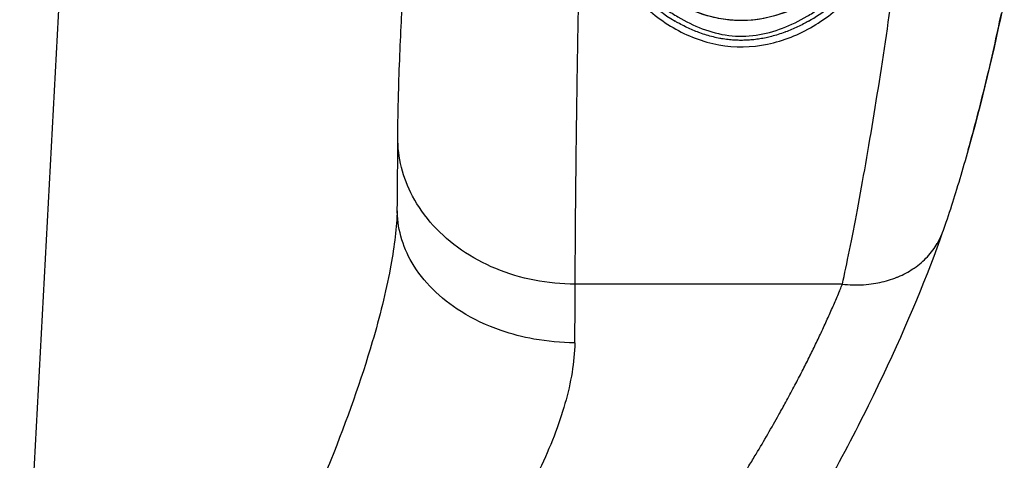
# Model space of a CAD drawing. Units: millimetres. Extents: x -322 to 6726, y 6 to 4908.
# Drawn here: x 2417 to 2556, y 314 to 376 of the extents above; entities that cross this region are included whole.
import ezdxf

# ---------------------------------------------------------------- set-up
doc = ezdxf.new("R2010")
doc.units = ezdxf.units.MM

msp = doc.modelspace()

# ---------------------------------------------------------------- linework, layer by layer
for p, q in [((2417.141, 274.461), (2426.325, 445.934)), ((2470.408, 359.332), (2470.408, 359.332)), ((2495.518, 354.445), (2495.518, 354.445)), ((2495.524, 354.935), (2495.523, 354.935)), ((2470.319, 348.626), (2470.319, 348.624)), ((2533.037, 338.636), (2495.407, 338.636))]:
    msp.add_line(p, q)
for centre, major_axis, ratio, start_param, end_param in [((2519.656, 399.389), (-3.131, -23.401), 0.8464816, 4.8691631, 8.0107557), ((2490.449, 275.046), (-3.966, -80.443), 0.0369992, 2.3309955, 2.4842486)]:
    msp.add_ellipse(centre, major_axis=major_axis, ratio=ratio, start_param=start_param, end_param=end_param)
for points, knots in [([(2538.857, 393.591), (2538.695, 392.95), (2538.511, 392.316), (2537.324, 388.716), (2535.799, 385.842), (2532.887, 382.296), (2531.892, 381.279), (2528.898, 378.766), (2526.642, 377.456), (2522.271, 376.023), (2520.146, 375.712), (2517.781, 375.81), (2517.492, 375.829), (2516.338, 375.937), (2515.475, 376.086), (2512.958, 376.722), (2511.337, 377.412), (2508.361, 379.216), (2506.982, 380.358), (2504.429, 383.1), (2503.285, 384.767), (2501.308, 388.606), (2500.551, 390.856), (2499.757, 394.906), (2499.592, 396.717), (2499.602, 398.519)], [0.7919315, 0.7919315, 0.7919315, 0.7919315, 0.9995866, 0.9995866, 1.9865131, 1.9865131, 2.4217887, 2.4217887, 3.185871, 3.185871, 3.8090718, 3.8090718, 3.8958966, 3.8958966, 4.1571449, 4.1571449, 4.6775382, 4.6775382, 5.2163492, 5.2163492, 5.834377, 5.834377, 6.5685094, 6.5685094, 7.1390095, 7.1390095, 7.1390095, 7.1390095]), ([(2495.407, 338.636), (2495.407, 339.031), (2495.408, 339.441), (2495.409, 340.291), (2495.411, 340.73), (2495.414, 341.637), (2495.416, 342.105), (2495.421, 343.077), (2495.423, 343.582), (2495.43, 344.608), (2495.433, 345.128), (2495.441, 346.209), (2495.445, 346.771), (2495.454, 347.918), (2495.459, 348.504), (2495.469, 349.676), (2495.475, 350.262), (2495.486, 351.453), (2495.493, 352.058), (2495.505, 353.285), (2495.512, 353.908), (2495.527, 355.187), (2495.534, 355.844), (2495.55, 357.154), (2495.558, 357.806), (2495.575, 359.152), (2495.584, 359.846), (2495.602, 361.245), (2495.612, 361.951), (2495.626, 363.019), (2495.631, 363.381), (2495.642, 364.107), (2495.647, 364.472), (2495.657, 365.204), (2495.663, 365.571), (2495.674, 366.319), (2495.679, 366.7), (2495.69, 367.451), (2495.696, 367.821), (2495.707, 368.578), (2495.713, 368.965), (2495.725, 369.736), (2495.732, 370.121), (2495.746, 371.018), (2495.754, 371.529), (2495.765, 372.185), (2495.768, 372.333), (2495.777, 372.851), (2495.783, 373.223), (2495.796, 373.967), (2495.802, 374.339), (2495.815, 375.084), (2495.822, 375.457), (2495.835, 376.202), (2495.841, 376.575), (2495.851, 377.117), (2495.854, 377.287), (2495.869, 378.149), (2495.882, 378.838), (2495.907, 380.21), (2495.92, 380.893), (2495.946, 382.248), (2495.959, 382.922), (2495.98, 383.956), (2495.987, 384.321), (2495.994, 384.684)], [-250.8297051, -250.8297051, -250.8297051, -250.8297051, -248.7535358, -248.7535358, -246.6774417, -246.6774417, -244.6013935, -244.6013935, -242.4820324, -242.4820324, -240.4058973, -240.4058973, -238.2649231, -238.2649231, -236.123949, -236.123949, -234.0579657, -234.0579657, -231.9921079, -231.9921079, -229.9263279, -229.9263279, -227.7992932, -227.7992932, -225.7334195, -225.7334195, -223.5758044, -223.5758044, -221.4181893, -221.4181893, -220.3267066, -220.3267066, -219.2375036, -219.2375036, -218.1495833, -218.1495833, -217.0267409, -217.0267409, -215.9377173, -215.9377173, -214.7979655, -214.7979655, -213.6582137, -213.6582137, -212.1287403, -212.1287403, -211.6804611, -211.6804611, -210.5600661, -210.5600661, -209.4449266, -209.4449266, -208.3319106, -208.3319106, -207.2205372, -207.2205372, -206.7124296, -206.7124296, -204.6402867, -204.6402867, -202.5682575, -202.5682575, -200.4962318, -200.4962318, -199.3595515, -199.3595515, -199.3595515, -199.3595515]), ([(2499.803, 384.684), (2500.897, 382.721), (2503.584, 378.95), (2508.998, 374.466), (2515.557, 371.926), (2522.584, 372.048), (2529.088, 374.694), (2534.538, 379.106), (2537.354, 382.771), (2538.539, 384.684)], [0, 0, 0, 0, 0.6900244, 1.3800489, 2.0700735, 2.760098, 3.4501226, 4.1401472, 4.8301715, 4.8301715, 4.8301715, 4.8301715]), ([(2500.671, 384.855), (2501.867, 382.762), (2503.396, 380.733), (2506.476, 377.742), (2507.916, 376.619), (2509.468, 375.706)], [0, 0, 0, 0, 0.7567974, 0.7567974, 1.2976661, 1.2976661, 1.2976661, 1.2976661]), ([(2528.275, 375.693), (2530.334, 376.859), (2532.222, 378.365), (2535.32, 381.532), (2536.61, 383.187), (2537.695, 384.894)], [0, 0, 0, 0, 0.7104466, 0.7104466, 1.3438887, 1.3438887, 1.3438887, 1.3438887]), ([(2533.037, 338.636), (2533.657, 341.463), (2534.384, 345.043), (2535.153, 349.132), (2535.922, 353.221), (2536.733, 357.82), (2537.522, 362.635), (2538.311, 367.451), (2539.079, 372.483), (2539.772, 377.413), (2540.119, 379.877), (2540.447, 382.317), (2540.752, 384.684)], [96.3876439, 96.3876439, 96.3876439, 96.3876439, 97.3439328, 97.3439328, 97.3439328, 98.3002217, 98.3002217, 98.3002217, 99.2565105, 99.2565105, 99.2565105, 99.734655, 99.734655, 99.734655, 99.734655]), ([(2470.408, 359.332), (2470.409, 360.313), (2470.422, 361.399), (2470.463, 363.498), (2470.487, 364.47), (2470.564, 367.191), (2470.629, 369.061), (2470.776, 372.704), (2470.858, 374.518), (2470.972, 376.798), (2471.001, 377.342), (2471.029, 377.876)], [0, 0, 0, 0, 0.4490569, 0.4490569, 0.7883419, 0.7883419, 1.356958, 1.356958, 1.8887241, 1.8887241, 2.0574817, 2.0574817, 2.0574817, 2.0574817]), ([(2506.752, 378.493), (2506.813, 378.443), (2506.935, 378.344), (2507.182, 378.147), (2507.618, 377.808), (2508.256, 377.341), (2509.043, 376.808), (2510.66, 375.8), (2513.242, 374.517), (2516.375, 373.686), (2518.963, 373.537), (2521.544, 373.744), (2524.663, 374.618), (2527.534, 376.033), (2529.414, 377.22), (2530.32, 377.858), (2530.827, 378.234), (2531.078, 378.427), (2531.202, 378.524)], [-2.7129807, -2.7129807, -2.7129807, -2.7129807, -2.6887576, -2.6645346, -2.6160885, -2.5191963, -2.4223042, -2.325412, -1.9378433, -1.5502747, -1.3564903, -1.162706, -0.7751373, -0.3875687, -0.1937843, -0.0968922, -0.0484461, 0, 0, 0, 0]), ([(2550.776, 357.6), (2551.194, 359.086), (2552.459, 363.74), (2554.079, 370.381), (2555.122, 375.22), (2555.444, 376.786)], [97.8244704, 97.8244704, 97.8244704, 97.8244704, 98.3002216, 99.2565106, 99.734655, 99.734655, 99.734655, 99.734655]), ([(2528.275, 375.693), (2528.045, 375.563), (2527.812, 375.436), (2527.299, 375.167), (2527.018, 375.027), (2526.457, 374.761), (2526.176, 374.635), (2525.613, 374.396), (2525.331, 374.284), (2525.01, 374.163), (2524.973, 374.15), (2524.631, 374.024), (2524.323, 373.918), (2523.7, 373.722), (2523.385, 373.632), (2522.818, 373.485), (2522.566, 373.426), (2522.011, 373.308), (2521.706, 373.251), (2521.269, 373.182), (2521.138, 373.163), (2520.722, 373.108), (2520.436, 373.077), (2519.871, 373.03), (2519.591, 373.014), (2519.197, 373.002), (2519.084, 373), (2518.702, 372.995), (2518.434, 372.999), (2517.896, 373.02), (2517.625, 373.037), (2517.214, 373.073), (2517.072, 373.087), (2516.636, 373.137), (2516.342, 373.179), (2515.964, 373.243), (2515.879, 373.258), (2515.483, 373.332), (2515.173, 373.399), (2514.546, 373.552), (2514.228, 373.639), (2513.599, 373.83), (2513.287, 373.934), (2512.86, 374.089), (2512.741, 374.133), (2512.335, 374.289), (2512.049, 374.406), (2511.482, 374.655), (2511.2, 374.786), (2510.637, 375.062), (2510.357, 375.207), (2509.947, 375.431), (2509.816, 375.505), (2509.612, 375.621), (2509.54, 375.663), (2509.468, 375.706)], [0.4199634, 0.4199634, 0.4199634, 0.4199634, 0.4968082, 0.4968082, 0.5876082, 0.5876082, 0.6765189, 0.6765189, 0.7639143, 0.7639143, 0.7751373, 0.7751373, 0.8687249, 0.8687249, 0.9624566, 0.9624566, 1.0364408, 1.0364408, 1.1248279, 1.1248279, 1.162706, 1.162706, 1.2445084, 1.2445084, 1.3242335, 1.3242335, 1.3564903, 1.3564903, 1.432769, 1.432769, 1.5097285, 1.5097285, 1.5502747, 1.5502747, 1.6347952, 1.6347952, 1.6594058, 1.6594058, 1.7497786, 1.7497786, 1.8438109, 1.8438109, 1.9378433, 1.9378433, 1.9741817, 1.9741817, 2.0627614, 2.0627614, 2.1522993, 2.1522993, 2.2433943, 2.2433943, 2.2869947, 2.2869947, 2.3111183, 2.3111183, 2.3111183, 2.3111183]), ([(2495.407, 338.636), (2493.475, 338.637), (2487.676, 339.191), (2478.8, 342.861), (2471.918, 350.45), (2470.404, 356.489), (2470.408, 359.332)], [0, 0, 0, 0, 5.7969727, 17.3909208, 28.9848689, 39.3088278, 39.3088278, 39.3088278, 39.3088278]), ([(2550.776, 357.6), (2549.972, 354.738), (2549.161, 352.043), (2547.987, 348.387), (2547.576, 347.16), (2547.187, 346.052)], [0, 0, 0, 0, 0.9596067, 0.9596067, 1.5075213, 1.5075213, 1.5075213, 1.5075213]), ([(2470.319, 348.624), (2470.187, 346.165), (2469.446, 340.406), (2466.578, 328.868), (2463.242, 319.524), (2460.963, 313.806)], [-5.0475559, -5.0475559, -5.0475559, -5.0475559, -3.7844677, -2.2706806, 0, 0, 0, 0]), ([(2484.969, 332.1), (2482.94, 332.799), (2477.731, 335.256), (2471.814, 341.159), (2470.311, 346.663), (2470.341, 349.272)], [10.6942585, 10.6942585, 10.6942585, 10.6942585, 17.3851054, 28.9751757, 39.4948174, 39.4948174, 39.4948174, 39.4948174]), ([(2547.169, 346), (2545.055, 339.989), (2542.218, 333.075), (2535.228, 318.349), (2531.036, 310.437), (2521.384, 294.082), (2515.828, 285.522), (2503.41, 268.094), (2496.413, 259.144), (2481.053, 241.238), (2472.545, 232.256), (2456.633, 217.083), (2449.351, 210.653), (2441.674, 204.619)], [0.0099767, 0.0099767, 0.0099767, 0.0099767, 3.0769983, 3.0769983, 6.1331253, 6.1331253, 9.3029191, 9.3029191, 12.6983492, 12.6983492, 16.384159, 16.384159, 19.3414255, 19.3414255, 19.3414255, 19.3414255]), ([(2546.425, 344.392), (2546.571, 344.644), (2546.703, 344.899), (2546.823, 345.156), (2546.949, 345.428), (2547.061, 345.702), (2547.16, 345.977), (2547.169, 346.002), (2547.178, 346.027), (2547.187, 346.052)], [-0.14114895, -0.14114895, -0.14114895, -0.14114895, -0.08596963, -0.08596963, -0.08596963, -0.02776443, -0.02776443, -0.02776443, -0.02251752, -0.02251752, -0.02251752, -0.02251752]), ([(2533.037, 338.636), (2533.523, 338.582), (2534.019, 338.547), (2534.519, 338.534), (2534.901, 338.525), (2535.287, 338.527), (2535.674, 338.543), (2536.155, 338.563), (2536.637, 338.604), (2537.117, 338.667), (2537.528, 338.72), (2537.937, 338.79), (2538.341, 338.877), (2538.747, 338.964), (2539.149, 339.068), (2539.544, 339.189), (2539.941, 339.31), (2540.332, 339.448), (2540.714, 339.602), (2540.77, 339.625), (2540.827, 339.648), (2540.883, 339.672), (2541.26, 339.83), (2541.627, 340.004), (2541.982, 340.192), (2542.331, 340.377), (2542.667, 340.576), (2542.989, 340.789), (2543.045, 340.826), (2543.101, 340.864), (2543.156, 340.902), (2543.504, 341.14), (2543.834, 341.394), (2544.146, 341.663), (2544.457, 341.931), (2544.75, 342.212), (2545.022, 342.505), (2545.568, 343.089), (2546.033, 343.717), (2546.412, 344.368), (2546.416, 344.376), (2546.421, 344.384), (2546.425, 344.392)], [-1, -1, -1, -1, -0.91910542, -0.91910542, -0.91910542, -0.85718935, -0.85718935, -0.85718935, -0.7801508, -0.7801508, -0.7801508, -0.7142857, -0.7142857, -0.7142857, -0.64807279, -0.64807279, -0.64807279, -0.58137437, -0.58137437, -0.58137437, -0.57148438, -0.57148438, -0.57148438, -0.50507638, -0.50507638, -0.50507638, -0.43993189, -0.43993189, -0.43993189, -0.42857141, -0.42857141, -0.42857141, -0.35715172, -0.35715172, -0.35715172, -0.28573204, -0.28573204, -0.28573204, -0.14285711, -0.14285711, -0.14285711, -0.14114895, -0.14114895, -0.14114895, -0.14114895]), ([(2501.214, 286.331), (2501.497, 286.69), (2501.779, 287.05), (2502.435, 287.891), (2502.808, 288.372), (2504.006, 289.926), (2504.821, 290.999), (2506.423, 293.136), (2507.209, 294.2), (2508.381, 295.809), (2508.775, 296.355), (2509.911, 297.938), (2510.643, 298.973), (2512.078, 301.032), (2512.781, 302.056), (2513.81, 303.575), (2514.145, 304.074), (2515.037, 305.412), (2515.588, 306.249), (2516.785, 308.09), (2517.427, 309.093), (2518.679, 311.081), (2519.289, 312.065), (2520.222, 313.595), (2520.554, 314.145), (2521.447, 315.636), (2521.998, 316.573), (2523.07, 318.425), (2523.591, 319.341), (2524.428, 320.838), (2524.753, 321.426), (2525.461, 322.722), (2525.841, 323.427), (2526.566, 324.794), (2526.912, 325.455), (2527.584, 326.761), (2527.911, 327.405), (2528.549, 328.683), (2528.861, 329.317), (2529.466, 330.567), (2529.76, 331.184), (2530.346, 332.433), (2530.637, 333.065), (2531.197, 334.306), (2531.467, 334.915), (2531.987, 336.11), (2532.236, 336.695), (2532.559, 337.469), (2532.641, 337.666), (2532.828, 338.122), (2532.933, 338.38), (2533.037, 338.636)], [88.0603213, 88.0603213, 88.0603213, 88.0603213, 88.2157357, 88.2157357, 88.4238104, 88.4238104, 88.8875998, 88.8875998, 89.3486398, 89.3486398, 89.5858189, 89.5858189, 90.0371599, 90.0371599, 90.4863451, 90.4863451, 90.7067091, 90.7067091, 91.0784217, 91.0784217, 91.5286179, 91.5286179, 91.9765744, 91.9765744, 92.2297539, 92.2297539, 92.6665741, 92.6665741, 93.1016835, 93.1016835, 93.3859751, 93.3859751, 93.733033, 93.733033, 94.0648594, 94.0648594, 94.3949873, 94.3949873, 94.727663, 94.727663, 95.0603386, 95.0603386, 95.4114524, 95.4114524, 95.7612834, 95.7612834, 96.1088898, 96.1088898, 96.2286304, 96.2286304, 96.3876439, 96.3876439, 96.3876439, 96.3876439]), ([(2495.339, 330.37), (2493.407, 330.38), (2489.842, 330.704), (2486.455, 331.588), (2484.969, 332.1)], [0, 0, 0, 0, 5.7950351, 10.6942585, 10.6942585, 10.6942585, 10.6942585]), ([(2495.339, 330.37), (2495.301, 327.669), (2494.327, 321.911), (2490.79, 312.883), (2487.464, 306.736), (2485.712, 303.798)], [-5.2982547, -5.2982547, -5.2982547, -5.2982547, -3.7844677, -2.2706806, -0.910773, -0.910773, -0.910773, -0.910773])]:
    msp.add_open_spline(points, degree=3, knots=knots)
for points in [[(2555.854, 378.81), (2554.407, 371.496), (2552.657, 364.237), (2550.625, 357.065)], [(2517.204, 375.856), (2517.201, 375.856), (2517.199, 375.874), (2517.199, 375.911)], [(2470.341, 349.272), (2470.382, 352.919), (2470.404, 356.291), (2470.408, 359.332)], [(2470.319, 348.626), (2470.332, 348.862), (2470.338, 349.079), (2470.341, 349.274)], [(2460.963, 313.806), (2460.03, 311.464), (2459.049, 309.103), (2458.029, 306.728)]]:
    msp.add_open_spline(points, degree=3)

doc.saveas('drawing.dxf')
